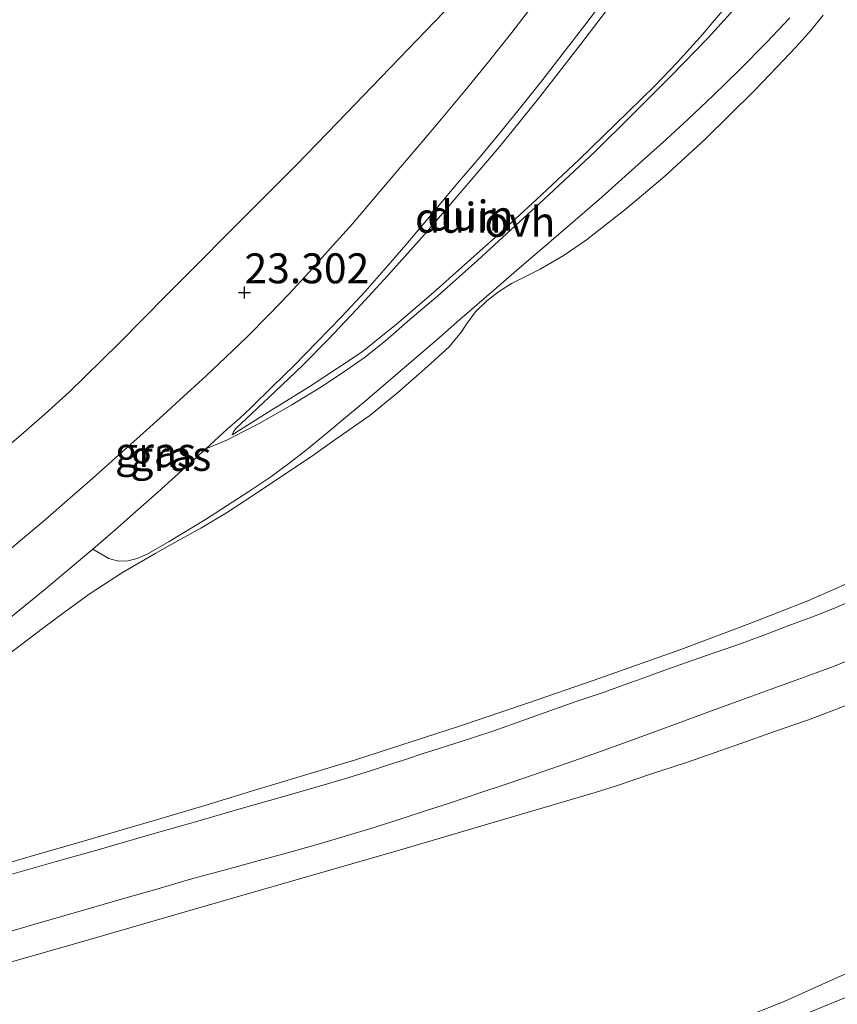
# Model space of a CAD drawing. Units: metres. Extents: x 59997 to 70012, y 437500 to 443753.
# Drawn here: x 60662 to 60730, y 437831 to 437913 of the extents above; entities that cross this region are included whole.
import ezdxf
from ezdxf.enums import TextEntityAlignment as Align

# ---------------------------------------------------------------- set-up
doc = ezdxf.new("R2010")
doc.units = ezdxf.units.M
doc.linetypes.add('IE-TERREINAFSCHEIDING', pattern=[10, 8, -2])
doc.layers.get('0').update_dxf_attribs({"lineweight": 25})
doc.layers.add('B-ME-GW-HOOGTEPUNT-S-B1', color=10, linetype='Continuous')
for name, color, linetype, lineweight in [('B-ME-GW-KRUINLIJN-L-B1', 93, 'Continuous', 18), ('B-ME-GW-TEENLIJN-L-B1', 93, 'Continuous', 18), ('B-ME-IE-GRASLAND-GV-B6', 93, 'Continuous', 18), ('B-ME-IE-GRONDWERKLIJN-GROND_NIETINGERICHT-GV-B6', 253, 'Continuous', 18), ('B-ME-IE-TERREINAFSCHEIDING-RASTERHEKWERK-L-B1', 8, 'IE-TERREINAFSCHEIDING', 18), ('B-ME-VH-VERH_SOORT-BITUMEN-GV-B6', 8, 'IE-TERREINAFSCHEIDING-NATUURLIJK-HOUTWAL', 18), ('B-ME-VH-VERH_SOORT-ONVERHARD-GV-B6', 8, 'Continuous', 18)]:
    doc.layers.add(name, color=color, linetype=linetype, lineweight=lineweight)
doc.styles.add('NLCS-ISO', font='NLCS-ISO.TTF')
doc.linetypes.add('IE-TERREINAFSCHEIDING-NATUURLIJK-HOUTWAL', pattern='A,7,-1.5,[67,NLCS.SHX,S=0.75,R=45,X=0,Y=0],-1.5,7,-1.5,[70,NLCS.SHX,S=0.75,R=0,X=0,Y=0],-1.5', length=20)

# ---------------------------------------------------------------- blocks, each defined once
blk = doc.blocks.new('hoogtepunt')
for p, q in [((-0.5, 0), (0.5, 0)), ((0, 0.5), (0, -0.5))]:
    blk.add_line(p, q)

msp = doc.modelspace()

# ---------------------------------------------------------------- linework, layer by layer
at = {"layer": 'B-ME-GW-KRUINLIJN-L-B1'}
for points in [[(60726.4581, 437954.5477, 23.7351), (60725.886, 437953.4536, 23.7534), (60722.186, 437946.9384, 23.7095), (60719.9487, 437943.1609, 23.6961), (60717.564, 437939.3902, 23.74), (60715.756, 437936.6671, 23.7534), (60713.385, 437933.239, 23.771), (60710.9523, 437929.9185, 23.7295), (60708.465, 437926.6601, 23.687), (60705.5962, 437923.0683, 23.6805), (60702.753, 437919.605, 23.6237), (60699.8592, 437916.2533, 23.5845), (60696.717, 437912.9505, 23.5952), (60691.454, 437907.5137, 23.5213), (60688.5411, 437904.5115, 23.4932), (60685.118, 437900.9834, 23.3748), (60681.9368, 437897.7867, 23.3693), (60674.374, 437890.1872, 23.3489), (60670.367, 437886.1151, 23.3653), (60667.5043, 437883.3118, 23.3189), (60666.1957, 437882.0303, 23.3046), (60664.1189, 437880.1549, 23.1831), (60662.384, 437878.6261, 23.163), (60659.8742, 437876.4958, 23.1733)], [(60679.754, 437878.435, 23.187), (60679.8779, 437878.6793, 23.1974), (60680.0665, 437878.9727, 23.2046), (60681.395, 437880.211, 23.203), (60683.351, 437882.053, 23.2361), (60685.629, 437884.238, 23.296), (60687.762, 437886.402, 23.3537), (60690.1788, 437888.9242, 23.435), (60692.7555, 437891.7474, 23.4622), (60695.8168, 437895.1631, 23.4845), (60699.304, 437899.2097, 23.6004), (60702.0532, 437902.4524, 23.642), (60703.1264, 437903.7844, 23.6539), (60705.4426, 437906.6591, 23.7109), (60708.8387, 437910.9997, 23.7436), (60712.5261, 437915.87, 23.685), (60715.837, 437920.456, 23.7125), (60716.2676, 437921.0722, 23.5545), (60719.461, 437925.642, 23.7327), (60723.098, 437930.88, 23.7748), (60727.4, 437937.217, 23.7931), (60732.7038, 437945.5036, 23.9038), (60734.6791, 437948.8287, 23.9342), (60736.0963, 437951.2666, 23.8904)], [(60660.2119, 437859.4749, 23.0692), (60664.039, 437862.3528, 23.14), (60665.7777, 437863.6322, 23.1244), (60667.8192, 437865.1343, 23.1061), (60670.614, 437866.96, 23.081), (60673.388, 437868.571, 23.054), (60675.1819, 437869.5658, 23.036), (60677.1442, 437870.6539, 23.0162), (60679.2811, 437871.9413, 23.0185), (60681.546, 437873.4194, 22.972), (60682.5812, 437874.1069, 22.8899), (60686.385, 437876.6331, 22.6017), (60688.3371, 437878.0141, 22.4497), (60691.238, 437880.0664, 22.254), (60693.5638, 437881.9517, 22.1949), (60696.074, 437884.1533, 22.131), (60697.8696, 437885.786, 22.0282), (60698.8852, 437887.0066, 21.954), (60699.3696, 437887.7641, 21.9331), (60700.0601, 437888.712, 21.907), (60701.0003, 437889.589, 21.828), (60702.0036, 437890.3678, 21.7662), (60703.086, 437891.063, 21.711), (60705.4618, 437892.26, 21.607), (60707.464, 437893.4312, 21.4887), (60709.3257, 437894.717, 21.4104), (60712.678, 437897.3237, 21.4122), (60715.8796, 437900.0281, 21.179), (60719.2126, 437903.088, 21.0942), (60723.3282, 437907.14, 20.981), (60725.2441, 437909.1421, 20.9568), (60726.8115, 437910.78, 20.872), (60728.0443, 437912.193, 20.8999), (60729.0776, 437913.4613, 20.8514)], [(60657.9116, 437833.4986, 18.9854), (60667.967, 437836.3557, 18.3792), (60676.901, 437838.9389, 17.843), (60685.6972, 437841.4826, 17.3069), (60693.799, 437843.8255, 16.8488), (60702.0074, 437846.2244, 16.4202), (60710.053, 437848.5884, 16.049), (60711.833, 437849.1627, 15.9666), (60714.5082, 437850.0837, 15.8416), (60717.753, 437851.123, 15.672), (60722.2199, 437852.6921, 15.5351), (60725.0282, 437853.6801, 15.4399), (60727.7725, 437854.6457, 15.2675), (60730.7848, 437855.7863, 15.0011), (60733.863, 437857.217, 14.85), (60737.383, 437859.149, 14.7306), (60741.0734, 437861.4349, 14.4847), (60744.142, 437863.4965, 14.2766), (60746.937, 437865.5048, 14.1608), (60749.7484, 437867.5249, 13.9928), (60751.6989, 437869.1074, 13.8186), (60753.6895, 437870.703, 13.691), (60759.5885, 437875.7573, 13.184)]]:
    msp.add_polyline3d(points, dxfattribs=at)
at = {"layer": 'B-ME-GW-TEENLIJN-L-B1'}
for points in [[(60679.754, 437878.435, 23.187), (60682.997, 437880.467, 22.8421), (60686.188, 437882.452, 22.609), (60688.5528, 437883.9921, 22.439), (60690.615, 437885.3637, 22.334), (60693.466, 437887.67, 22.163), (60696.5737, 437890.3292, 21.9574), (60698.6574, 437892.1913, 21.8145), (60701.731, 437894.938, 21.6), (60705.1469, 437898.0619, 21.465), (60708.696, 437901.4, 21.31), (60711.751, 437904.354, 21.262), (60715.0072, 437907.533, 21.21), (60716.9369, 437909.5424, 21.182), (60719.0372, 437911.8737, 21.0802), (60719.5798, 437912.5043, 21.042), (60721.6111, 437914.9284, 20.9941), (60722.1807, 437915.6002, 21.0086), (60723.0955, 437916.6792, 21.032), (60727.596, 437922.097, 20.944), (60732.3084, 437928.2355, 20.755), (60734.3124, 437930.9126, 20.6618), (60737.2836, 437934.8818, 20.5193), (60740.0032, 437938.7088, 20.3487)], [(60757.0379, 437883.9555, 13.325), (60754.6, 437881.8572, 13.541), (60749.995, 437878.082, 13.885), (60745.674, 437874.727, 14.176), (60741.659, 437871.931, 14.437), (60737.422, 437869.317, 14.676), (60735.2391, 437868.0585, 14.7772), (60733.124, 437866.9527, 14.9571), (60730.3395, 437865.6938, 15.1307), (60727.809, 437864.5935, 15.257), (60722.961, 437862.6969, 15.5013), (60717.206, 437860.5423, 15.7566), (60709.892, 437857.9534, 16.2215), (60704.3999, 437856.0509, 16.5205), (60698.725, 437854.1465, 16.905), (60689.974, 437851.3078, 17.4156), (60685.4499, 437849.9389, 17.6619), (60681.3697, 437848.7044, 17.8139), (60677.4668, 437847.5235, 18.0283), (60673.457, 437846.3102, 18.2486), (60666.7745, 437844.374, 18.6326), (60663.364, 437843.3858, 18.8457), (60660.6102, 437842.5967, 19.0879)], [(60767.8525, 437849.195, 6.8082), (60763.549, 437847.3787, 6.888), (60757.0347, 437844.5733, 7.1253), (60753.394, 437843.0055, 7.234), (60747.2958, 437840.323, 7.4592), (60742.809, 437838.3362, 7.667), (60740.3752, 437837.2782, 7.7113), (60737.9534, 437836.263, 7.7555), (60736.1854, 437835.6156, 7.7944), (60734.081, 437834.7926, 7.8465), (60730.5938, 437833.3136, 7.9011), (60728.1573, 437832.2146, 7.9536), (60725.8355, 437831.1703, 8.0036), (60721.92, 437829.593, 8.088)]]:
    msp.add_polyline3d(points, dxfattribs=at)
at = {"layer": 'B-ME-IE-GRASLAND-GV-B6'}
for points in [[(60742.4008, 437931.0025, 20.314), (60757.0379, 437883.9555, 13.325), (60754.6, 437881.8572, 13.541), (60749.995, 437878.082, 13.885), (60745.674, 437874.727, 14.176), (60741.659, 437871.931, 14.437), (60737.422, 437869.317, 14.676), (60735.2391, 437868.0585, 14.7772), (60733.124, 437866.9527, 14.9571), (60730.3395, 437865.6938, 15.1307), (60727.809, 437864.5935, 15.257), (60722.961, 437862.6969, 15.5013), (60717.206, 437860.5423, 15.7566), (60709.892, 437857.9534, 16.2215), (60704.3999, 437856.0509, 16.5205), (60698.725, 437854.1465, 16.905), (60689.974, 437851.3078, 17.4156), (60685.4499, 437849.9389, 17.6619), (60681.3697, 437848.7044, 17.8139), (60677.4668, 437847.5235, 18.0283), (60673.457, 437846.3102, 18.2486), (60666.7745, 437844.374, 18.6326), (60663.364, 437843.3858, 18.8457), (60660.6102, 437842.5967, 19.0879)], [(60699.8592, 437916.2533, 23.5845), (60696.717, 437912.9505, 23.5952), (60691.454, 437907.5137, 23.5213), (60688.5411, 437904.5115, 23.4932), (60685.118, 437900.9834, 23.3748), (60681.9368, 437897.7867, 23.3693), (60674.374, 437890.1872, 23.3489), (60670.367, 437886.1151, 23.3653), (60667.5043, 437883.3118, 23.3189), (60666.1957, 437882.0303, 23.3046), (60664.1189, 437880.1549, 23.1831), (60662.384, 437878.6261, 23.163), (60659.8742, 437876.4958, 23.1733)], [(60659.8742, 437876.4958, 23.1733), (60662.384, 437878.6261, 23.163), (60664.1189, 437880.1549, 23.1831), (60666.1957, 437882.0303, 23.3046), (60667.5043, 437883.3118, 23.3189), (60670.367, 437886.1151, 23.3653), (60674.374, 437890.1872, 23.3489), (60681.9368, 437897.7867, 23.3693), (60685.118, 437900.9834, 23.3748), (60688.5411, 437904.5115, 23.4932), (60691.454, 437907.5137, 23.5213), (60696.717, 437912.9505, 23.5952), (60699.8592, 437916.2533, 23.5845)], [(60704.7724, 437914.1732, 23.632), (60703.0952, 437912.017, 23.6231), (60701.1645, 437909.5742, 23.5778), (60699.1758, 437907.1406, 23.5355), (60697.2405, 437904.8206, 23.5084), (60695.5983, 437902.8745, 23.4908), (60693.8085, 437900.7633, 23.458), (60691.7913, 437898.3946, 23.4188), (60689.7935, 437896.059, 23.3696), (60687.9545, 437893.9883, 23.3283), (60686.1917, 437892.007, 23.2913), (60684.4832, 437890.1768, 23.2422), (60682.91, 437888.5276, 23.2265), (60681.0207, 437886.627, 23.1814), (60679.2318, 437884.9127, 23.1613), (60677.5845, 437883.3792, 23.1458), (60675.6915, 437881.6474, 23.1258), (60673.9925, 437880.0945, 23.1102), (60672.3325, 437878.5733, 23.0947), (60670.0365, 437876.5243, 23.0905), (60668.0975, 437874.7993, 23.0855), (60666.2225, 437873.1711, 23.1101), (60664.1845, 437871.3894, 23.0924), (60662.1075, 437869.6194, 23.0887), (60660.0775, 437867.9155, 23.0641)], [(60660.2119, 437859.4749, 23.0692), (60664.039, 437862.3528, 23.14), (60665.7777, 437863.6322, 23.1244), (60667.8192, 437865.1343, 23.1061), (60670.614, 437866.96, 23.081), (60673.388, 437868.571, 23.054), (60675.1819, 437869.5658, 23.036), (60677.1442, 437870.6539, 23.0162), (60679.2811, 437871.9413, 23.0185), (60681.546, 437873.4194, 22.972), (60682.5812, 437874.1069, 22.8899), (60686.385, 437876.6331, 22.6017), (60688.3371, 437878.0141, 22.4497), (60691.238, 437880.0664, 22.254), (60693.5638, 437881.9517, 22.1949), (60696.074, 437884.1533, 22.131), (60697.8696, 437885.786, 22.0282), (60698.8852, 437887.0066, 21.954), (60699.3696, 437887.7641, 21.9331), (60700.0601, 437888.712, 21.907), (60701.0003, 437889.589, 21.828), (60702.0036, 437890.3678, 21.7662), (60703.086, 437891.063, 21.711), (60705.4618, 437892.26, 21.607), (60707.464, 437893.4312, 21.4887), (60709.3257, 437894.717, 21.4104), (60712.678, 437897.3237, 21.4122), (60715.8796, 437900.0281, 21.179), (60719.2126, 437903.088, 21.0942), (60723.3282, 437907.14, 20.981), (60725.2441, 437909.1421, 20.9568), (60726.8115, 437910.78, 20.872), (60728.0443, 437912.193, 20.8999), (60729.0776, 437913.4613, 20.8514)], [(60729.0776, 437913.4613, 20.8514), (60728.0443, 437912.193, 20.8999), (60726.8115, 437910.78, 20.872), (60725.2441, 437909.1421, 20.9568), (60723.3282, 437907.14, 20.981), (60719.2126, 437903.088, 21.0942), (60715.8796, 437900.0281, 21.179), (60712.678, 437897.3237, 21.4122), (60709.3257, 437894.717, 21.4104), (60707.464, 437893.4312, 21.4887), (60705.4618, 437892.26, 21.607), (60703.086, 437891.063, 21.711), (60702.0036, 437890.3678, 21.7662), (60701.0003, 437889.589, 21.828), (60700.0601, 437888.712, 21.907), (60699.3696, 437887.7641, 21.9331), (60698.8852, 437887.0066, 21.954), (60697.8696, 437885.786, 22.0282), (60696.074, 437884.1533, 22.131), (60693.5638, 437881.9517, 22.1949), (60691.238, 437880.0664, 22.254), (60688.3371, 437878.0141, 22.4497), (60686.385, 437876.6331, 22.6017), (60682.5812, 437874.1069, 22.8899), (60681.546, 437873.4194, 22.972), (60679.2811, 437871.9413, 23.0185), (60677.1442, 437870.6539, 23.0162), (60675.1819, 437869.5658, 23.036), (60673.388, 437868.571, 23.054), (60670.614, 437866.96, 23.081)], [(60659.735, 437861.9769, 23.189), (60662.053, 437863.8449, 23.2036), (60664.12, 437865.534, 23.2143), (60666.252, 437867.3244, 23.238), (60668.127, 437868.8987, 23.233), (60669.469, 437868.1096, 23.1405), (60670.2742, 437867.9023, 23.0974), (60671.0573, 437867.9266, 23.0793), (60671.8241, 437868.118, 23.0657), (60672.674, 437868.4986, 23.0507), (60674.51, 437869.5551, 23.044), (60677.53, 437871.3764, 22.99), (60678.8816, 437872.2435, 23.0393), (60681.159, 437873.7046, 23.01), (60682.9948, 437874.9457, 22.8967), (60684.611, 437876.122, 22.797), (60685.963, 437877.1877, 22.6755), (60687.693, 437878.6068, 22.52), (60689.5629, 437880.1698, 22.3003), (60690.993, 437881.3701, 22.2142), (60691.456, 437881.7587, 22.1655), (60694.1479, 437884.0707, 22.0559), (60696.839, 437886.382, 21.995), (60698.7762, 437888.0648, 21.9132), (60701.789, 437890.682, 21.7376), (60703.9058, 437892.5029, 21.6151), (60705.6094, 437893.9683, 21.5003), (60705.9269, 437894.2414, 21.4425), (60706.6075, 437894.8268, 21.3966), (60708.3969, 437896.3659, 21.3667), (60710.614, 437898.273, 21.3242), (60712.8426, 437900.2639, 21.2844), (60714.1888, 437901.4665, 21.2266), (60716.0133, 437903.1239, 21.1772), (60717.832, 437904.776, 21.1427), (60719.9178, 437906.7697, 21.0567), (60722.117, 437908.9055, 20.9739), (60724.3592, 437911.1779, 20.9022), (60726.292, 437913.236, 20.8815)], [(60670.614, 437866.96, 23.081), (60667.8192, 437865.1343, 23.1061), (60665.7777, 437863.6322, 23.1244), (60664.039, 437862.3528, 23.14), (60660.2119, 437859.4749, 23.0692)], [(60660.6102, 437842.5967, 19.0879), (60663.364, 437843.3858, 18.8457), (60666.7745, 437844.374, 18.6326), (60673.457, 437846.3102, 18.2486), (60677.4668, 437847.5235, 18.0283), (60681.3697, 437848.7044, 17.8139), (60685.4499, 437849.9389, 17.6619), (60689.974, 437851.3078, 17.4156), (60698.725, 437854.1465, 16.905), (60704.3999, 437856.0509, 16.5205), (60709.892, 437857.9534, 16.2215), (60717.206, 437860.5423, 15.7566), (60722.961, 437862.6969, 15.5013), (60727.809, 437864.5935, 15.257), (60730.3395, 437865.6938, 15.1307)], [(60731.5884, 437864.6487, 14.96), (60730.0274, 437863.9788, 15.0591), (60728.4184, 437863.329, 15.1495), (60726.2194, 437862.5204, 15.2866), (60724.1374, 437861.7275, 15.4085), (60722.0114, 437860.94, 15.5109), (60719.2674, 437859.9943, 15.6604), (60716.6404, 437859.0895, 15.7773), (60715.56, 437858.696, 15.8244), (60714.4999, 437858.3098, 15.9008), (60713.5944, 437857.98, 15.9474), (60713.084, 437857.7972, 15.991), (60710.7994, 437856.9791, 16.0997), (60709.3145, 437856.4694, 16.1968), (60708.5586, 437856.21, 16.2555), (60707.8284, 437855.9594, 16.266), (60704.3194, 437854.7034, 16.4762), (60701.5034, 437853.7042, 16.6135), (60698.7874, 437852.8232, 16.7381), (60697.4429, 437852.3996, 16.8224), (60696.3444, 437852.0536, 16.861), (60695.8621, 437851.8947, 16.9244), (60694.0704, 437851.3045, 17.0074), (60692.6564, 437850.8378, 17.0939), (60691.3034, 437850.4135, 17.1547), (60689.4079, 437849.828, 17.2839), (60687.9124, 437849.3836, 17.3365), (60684.1594, 437848.2815, 17.5666), (60680.5214, 437847.2597, 17.7693), (60676.7054, 437846.1543, 17.9622), (60673.0584, 437845.1075, 18.1584), (60668.6524, 437843.8497, 18.4281), (60664.8864, 437842.7748, 18.6507), (60660.3914, 437841.4955, 18.916)], [(60660.2253, 437836.7265, 18.996), (60663.6823, 437837.7141, 18.7692), (60667.3533, 437838.7774, 18.5518), (60670.6203, 437839.7124, 18.3758), (60673.2723, 437840.4811, 18.2141), (60676.4853, 437841.4091, 17.9994), (60679.3943, 437842.2131, 17.8292), (60682.0173, 437842.9307, 17.6775), (60684.6933, 437843.6594, 17.5181), (60687.2403, 437844.374, 17.3568), (60689.4803, 437845.0344, 17.2181), (60691.3353, 437845.6047, 17.1352), (60693.8683, 437846.411, 16.9854), (60696.0533, 437847.1182, 16.8796), (60698.0733, 437847.7742, 16.7753), (60700.3543, 437848.5331, 16.6423), (60702.6163, 437849.2917, 16.5515), (60705.0003, 437850.1025, 16.4271), (60707.6383, 437851.0193, 16.3125), (60710.4093, 437851.9967, 16.1821), (60713.6533, 437853.167, 16.0358), (60716.4563, 437854.2001, 15.8863), (60719.5483, 437855.3307, 15.7359), (60722.2123, 437856.3025, 15.6147), (60724.6533, 437857.1866, 15.4778), (60726.6543, 437857.9042, 15.3605), (60728.5123, 437858.5845, 15.2409), (60730.2303, 437859.2162, 15.1278), (60731.8083, 437859.8808, 15.0638)], [(60730.7848, 437855.7863, 15.0011), (60727.7725, 437854.6457, 15.2675), (60725.0282, 437853.6801, 15.4399), (60722.2199, 437852.6921, 15.5351), (60717.753, 437851.123, 15.672), (60714.5082, 437850.0837, 15.8416), (60711.833, 437849.1627, 15.9666), (60710.053, 437848.5884, 16.049), (60702.0074, 437846.2244, 16.4202), (60693.799, 437843.8255, 16.8488), (60685.6972, 437841.4826, 17.3069), (60676.901, 437838.9389, 17.843), (60667.967, 437836.3557, 18.3792), (60657.9116, 437833.4986, 18.9854)], [(60657.9116, 437833.4986, 18.9854), (60667.967, 437836.3557, 18.3792), (60676.901, 437838.9389, 17.843), (60685.6972, 437841.4826, 17.3069), (60693.799, 437843.8255, 16.8488), (60702.0074, 437846.2244, 16.4202), (60710.053, 437848.5884, 16.049), (60711.833, 437849.1627, 15.9666), (60714.5082, 437850.0837, 15.8416), (60717.753, 437851.123, 15.672), (60722.2199, 437852.6921, 15.5351), (60725.0282, 437853.6801, 15.4399), (60727.7725, 437854.6457, 15.2675), (60730.7848, 437855.7863, 15.0011)], [(60747.2958, 437840.323, 7.4592), (60742.809, 437838.3362, 7.667), (60740.3752, 437837.2782, 7.7113), (60737.9534, 437836.263, 7.7555), (60736.1854, 437835.6156, 7.7944), (60734.081, 437834.7926, 7.8465), (60730.5938, 437833.3136, 7.9011), (60728.1573, 437832.2146, 7.9536), (60725.8355, 437831.1703, 8.0036), (60721.92, 437829.593, 8.088)], [(60721.92, 437829.593, 8.088), (60725.8355, 437831.1703, 8.0036), (60728.1573, 437832.2146, 7.9536), (60730.5938, 437833.3136, 7.9011), (60734.081, 437834.7926, 7.8465), (60736.1854, 437835.6156, 7.7944), (60737.9534, 437836.263, 7.7555), (60740.3752, 437837.2782, 7.7113), (60742.809, 437838.3362, 7.667), (60747.2958, 437840.323, 7.4592)]]:
    msp.add_polyline3d(points, dxfattribs=at)
at = {"layer": 'B-ME-IE-GRONDWERKLIJN-GROND_NIETINGERICHT-GV-B6'}
for points in [[(60722.677, 437915.141, 21.026), (60719.486, 437911.5817, 21.064), (60716.34, 437908.33, 21.186), (60713.102, 437905.082, 21.219), (60710.035, 437902.067, 21.304), (60705.768, 437898.0713, 21.4125), (60700.259, 437893.0063, 21.744), (60696.898, 437890.0247, 21.9213), (60694.8231, 437888.2522, 22.0351), (60692.5507, 437886.2933, 22.1598), (60690.7695, 437884.8745, 22.2607), (60689.1789, 437883.7531, 22.3751), (60687.3881, 437882.5696, 22.5038), (60684.7376, 437880.9547, 22.6814), (60682.0777, 437879.428, 22.9444), (60680.7093, 437878.7136, 23.0897), (60679.382, 437878.0206, 23.1979), (60677.5699, 437877.2868, 23.255), (60679.3461, 437878.9128, 23.2445), (60680.3613, 437879.8112, 23.264), (60681.3292, 437880.6923, 23.2557), (60683.1419, 437882.4679, 23.2847), (60684.9352, 437884.2405, 23.3287), (60686.8397, 437886.171, 23.357), (60688.877, 437888.299, 23.393), (60690.8639, 437890.416, 23.459), (60692.8164, 437892.619, 23.4905), (60694.2505, 437894.2861, 23.5218), (60696.082, 437896.4659, 23.5434), (60697.42, 437898.0741, 23.5798), (60698.7379, 437899.6459, 23.6136), (60699.7821, 437900.86, 23.6144)], [(60688.5528, 437883.9921, 22.439), (60686.188, 437882.452, 22.609), (60682.997, 437880.467, 22.8421), (60679.754, 437878.435, 23.187), (60679.8779, 437878.6793, 23.1974), (60680.0665, 437878.9727, 23.2046), (60681.395, 437880.211, 23.203), (60683.351, 437882.053, 23.2361), (60685.629, 437884.238, 23.296), (60687.762, 437886.402, 23.3537), (60690.1788, 437888.9242, 23.435), (60692.7555, 437891.7474, 23.4622), (60695.8168, 437895.1631, 23.4845), (60699.304, 437899.2097, 23.6004), (60702.0532, 437902.4524, 23.642), (60703.1264, 437903.7844, 23.6539), (60705.4426, 437906.6591, 23.7109), (60708.8387, 437910.9997, 23.7436), (60712.5261, 437915.87, 23.685)], [(60712.5261, 437915.87, 23.685), (60708.8387, 437910.9997, 23.7436), (60705.4426, 437906.6591, 23.7109), (60703.1264, 437903.7844, 23.6539), (60702.0532, 437902.4524, 23.642), (60699.304, 437899.2097, 23.6004), (60695.8168, 437895.1631, 23.4845), (60692.7555, 437891.7474, 23.4622), (60690.1788, 437888.9242, 23.435), (60687.762, 437886.402, 23.3537), (60685.629, 437884.238, 23.296), (60683.351, 437882.053, 23.2361), (60681.395, 437880.211, 23.203), (60680.0665, 437878.9727, 23.2046), (60679.8779, 437878.6793, 23.1974), (60679.754, 437878.435, 23.187), (60682.997, 437880.467, 22.8421), (60686.188, 437882.452, 22.609), (60688.5528, 437883.9921, 22.439), (60690.615, 437885.3637, 22.334), (60693.466, 437887.67, 22.163), (60696.5737, 437890.3292, 21.9574), (60698.6574, 437892.1913, 21.8145), (60701.731, 437894.938, 21.6), (60705.1469, 437898.0619, 21.465), (60708.696, 437901.4, 21.31), (60711.751, 437904.354, 21.262), (60715.0072, 437907.533, 21.21), (60716.9369, 437909.5424, 21.182), (60719.0372, 437911.8737, 21.0802), (60719.5798, 437912.5043, 21.042), (60721.6111, 437914.9284, 20.9941)], [(60721.6111, 437914.9284, 20.9941), (60719.5798, 437912.5043, 21.042), (60719.0372, 437911.8737, 21.0802), (60716.9369, 437909.5424, 21.182), (60715.0072, 437907.533, 21.21), (60711.751, 437904.354, 21.262), (60708.696, 437901.4, 21.31), (60705.1469, 437898.0619, 21.465), (60701.731, 437894.938, 21.6), (60698.6574, 437892.1913, 21.8145), (60696.5737, 437890.3292, 21.9574), (60693.466, 437887.67, 22.163), (60690.615, 437885.3637, 22.334), (60688.5528, 437883.9921, 22.439)], [(60699.7821, 437900.86, 23.6144), (60700.5857, 437901.8055, 23.6327), (60702.161, 437903.7022, 23.661), (60703.726, 437905.6177, 23.681), (60705.6087, 437907.9822, 23.73), (60707.3861, 437910.2804, 23.7518), (60709.1833, 437912.615, 23.766), (60710.521, 437914.3886, 23.784)]]:
    msp.add_polyline3d(points, dxfattribs=at)
at = {"layer": 'B-ME-IE-TERREINAFSCHEIDING-RASTERHEKWERK-L-B1'}
msp.add_polyline3d([(60768.604, 437846.7794, 7.1266), (60753.514, 437840.699, 7.4691), (60740.9021, 437835.5528, 7.7098), (60728.916, 437830.662, 7.9387), (60716.1275, 437825.4088, 8.2084), (60705.6225, 437821.0937, 8.4633), (60703.571, 437820.251, 8.4398), (60699.8527, 437818.7283, 8.4743), (60696.0728, 437817.1804, 8.5093), (60691.8757, 437815.4617, 8.5716), (60687.073, 437813.495, 8.6428), (60682.0329, 437811.444, 8.7884), (60677.0864, 437809.431, 8.9313), (60669.1355, 437806.1955, 9.0613), (60662.106, 437803.3349, 9.1762), (60653.9773, 437800.0253, 9.2798)], dxfattribs=at)
at = {"layer": 'B-ME-VH-VERH_SOORT-BITUMEN-GV-B6'}
for points in [[(60710.521, 437914.3886, 23.784), (60709.1833, 437912.615, 23.766), (60707.3861, 437910.2804, 23.7518), (60705.6087, 437907.9822, 23.73), (60703.726, 437905.6177, 23.681), (60702.161, 437903.7022, 23.661), (60700.5857, 437901.8055, 23.6327), (60699.7821, 437900.86, 23.6144), (60698.7379, 437899.6459, 23.6136), (60697.42, 437898.0741, 23.5798), (60696.082, 437896.4659, 23.5434), (60694.2505, 437894.2861, 23.5218), (60692.8164, 437892.619, 23.4905), (60690.8639, 437890.416, 23.459), (60688.877, 437888.299, 23.393), (60686.8397, 437886.171, 23.357), (60684.9352, 437884.2405, 23.3287), (60683.1419, 437882.4679, 23.2847), (60681.3292, 437880.6923, 23.2557), (60680.3613, 437879.8112, 23.264), (60679.3461, 437878.9128, 23.2445), (60677.5699, 437877.2868, 23.255), (60675.555, 437875.4577, 23.235), (60673.525, 437873.6361, 23.2236), (60671.701, 437872.0051, 23.232), (60669.979, 437870.4882, 23.225), (60668.127, 437868.8987, 23.233), (60666.252, 437867.3244, 23.238), (60664.12, 437865.534, 23.2143), (60662.053, 437863.8449, 23.2036), (60659.735, 437861.9769, 23.189)], [(60660.0775, 437867.9155, 23.0641), (60662.1075, 437869.6194, 23.0887), (60664.1845, 437871.3894, 23.0924), (60666.2225, 437873.1711, 23.1101), (60668.0975, 437874.7993, 23.0855), (60670.0365, 437876.5243, 23.0905), (60672.3325, 437878.5733, 23.0947), (60673.9925, 437880.0945, 23.1102), (60675.6915, 437881.6474, 23.1258), (60677.5845, 437883.3792, 23.1458), (60679.2318, 437884.9127, 23.1613), (60681.0207, 437886.627, 23.1814), (60682.91, 437888.5276, 23.2265), (60684.4832, 437890.1768, 23.2422), (60686.1917, 437892.007, 23.2913), (60687.9545, 437893.9883, 23.3283), (60689.7935, 437896.059, 23.3696), (60691.7913, 437898.3946, 23.4188), (60693.8085, 437900.7633, 23.458), (60695.5983, 437902.8745, 23.4908), (60697.2405, 437904.8206, 23.5084), (60699.1758, 437907.1406, 23.5355), (60701.1645, 437909.5742, 23.5778), (60703.0952, 437912.017, 23.6231), (60704.7724, 437914.1732, 23.632)], [(60660.3914, 437841.4955, 18.916), (60664.8864, 437842.7748, 18.6507), (60668.6524, 437843.8497, 18.4281), (60673.0584, 437845.1075, 18.1584), (60676.7054, 437846.1543, 17.9622), (60680.5214, 437847.2597, 17.7693), (60684.1594, 437848.2815, 17.5666), (60687.9124, 437849.3836, 17.3365), (60689.4079, 437849.828, 17.2839), (60691.3034, 437850.4135, 17.1547), (60692.6564, 437850.8378, 17.0939), (60694.0704, 437851.3045, 17.0074), (60695.8621, 437851.8947, 16.9244), (60696.3444, 437852.0536, 16.861), (60697.4429, 437852.3996, 16.8224), (60698.7874, 437852.8232, 16.7381), (60701.5034, 437853.7042, 16.6135), (60704.3194, 437854.7034, 16.4762), (60707.8284, 437855.9594, 16.266), (60708.5586, 437856.21, 16.2555), (60709.3145, 437856.4694, 16.1968), (60710.7994, 437856.9791, 16.0997), (60713.084, 437857.7972, 15.991), (60713.5944, 437857.98, 15.9474), (60714.4999, 437858.3098, 15.9008), (60715.56, 437858.696, 15.8244), (60716.6404, 437859.0895, 15.7773), (60719.2674, 437859.9943, 15.6604), (60722.0114, 437860.94, 15.5109), (60724.1374, 437861.7275, 15.4085), (60726.2194, 437862.5204, 15.2866), (60728.4184, 437863.329, 15.1495), (60730.0274, 437863.9788, 15.0591), (60731.5884, 437864.6487, 14.96)], [(60731.8083, 437859.8808, 15.0638), (60730.2303, 437859.2162, 15.1278), (60728.5123, 437858.5845, 15.2409), (60726.6543, 437857.9042, 15.3605), (60724.6533, 437857.1866, 15.4778), (60722.2123, 437856.3025, 15.6147), (60719.5483, 437855.3307, 15.7359), (60716.4563, 437854.2001, 15.8863), (60713.6533, 437853.167, 16.0358), (60710.4093, 437851.9967, 16.1821), (60707.6383, 437851.0193, 16.3125), (60705.0003, 437850.1025, 16.4271), (60702.6163, 437849.2917, 16.5515), (60700.3543, 437848.5331, 16.6423), (60698.0733, 437847.7742, 16.7753), (60696.0533, 437847.1182, 16.8796), (60693.8683, 437846.411, 16.9854), (60691.3353, 437845.6047, 17.1352), (60689.4803, 437845.0344, 17.2181), (60687.2403, 437844.374, 17.3568), (60684.6933, 437843.6594, 17.5181), (60682.0173, 437842.9307, 17.6775), (60679.3943, 437842.2131, 17.8292), (60676.4853, 437841.4091, 17.9994), (60673.2723, 437840.4811, 18.2141), (60670.6203, 437839.7124, 18.3758), (60667.3533, 437838.7774, 18.5518), (60663.6823, 437837.7141, 18.7692), (60660.2253, 437836.7265, 18.996)]]:
    msp.add_polyline3d(points, dxfattribs=at)
at = {"layer": 'B-ME-VH-VERH_SOORT-ONVERHARD-GV-B6'}
for points in [[(60674.51, 437869.5551, 23.044), (60672.674, 437868.4986, 23.0507), (60671.8241, 437868.118, 23.0657), (60671.0573, 437867.9266, 23.0793), (60670.2742, 437867.9023, 23.0974), (60669.469, 437868.1096, 23.1405), (60668.127, 437868.8987, 23.233), (60669.979, 437870.4882, 23.225), (60671.701, 437872.0051, 23.232), (60673.525, 437873.6361, 23.2236), (60675.555, 437875.4577, 23.235), (60677.5699, 437877.2868, 23.255), (60679.382, 437878.0206, 23.1979), (60680.7093, 437878.7136, 23.0897), (60682.0777, 437879.428, 22.9444), (60684.7376, 437880.9547, 22.6814), (60687.3881, 437882.5696, 22.5038), (60689.1789, 437883.7531, 22.3751), (60690.7695, 437884.8745, 22.2607), (60692.5507, 437886.2933, 22.1598), (60694.8231, 437888.2522, 22.0351), (60696.898, 437890.0247, 21.9213), (60700.259, 437893.0063, 21.744), (60705.768, 437898.0713, 21.4125), (60710.035, 437902.067, 21.304), (60713.102, 437905.082, 21.219), (60716.34, 437908.33, 21.186), (60719.486, 437911.5817, 21.064), (60722.677, 437915.141, 21.026)], [(60726.292, 437913.236, 20.8815), (60724.3592, 437911.1779, 20.9022), (60722.117, 437908.9055, 20.9739), (60719.9178, 437906.7697, 21.0567), (60717.832, 437904.776, 21.1427), (60716.0133, 437903.1239, 21.1772), (60714.1888, 437901.4665, 21.2266), (60712.8426, 437900.2639, 21.2844), (60710.614, 437898.273, 21.3242), (60708.3969, 437896.3659, 21.3667), (60706.6075, 437894.8268, 21.3966), (60705.9269, 437894.2414, 21.4425), (60705.6094, 437893.9683, 21.5003), (60703.9058, 437892.5029, 21.6151), (60701.789, 437890.682, 21.7376), (60698.7762, 437888.0648, 21.9132), (60696.839, 437886.382, 21.995), (60694.1479, 437884.0707, 22.0559), (60691.456, 437881.7587, 22.1655), (60690.993, 437881.3701, 22.2142), (60689.5629, 437880.1698, 22.3003), (60687.693, 437878.6068, 22.52), (60685.963, 437877.1877, 22.6755), (60684.611, 437876.122, 22.797), (60682.9948, 437874.9457, 22.8967), (60681.159, 437873.7046, 23.01), (60678.8816, 437872.2435, 23.0393), (60677.53, 437871.3764, 22.99), (60674.51, 437869.5551, 23.044)]]:
    msp.add_polyline3d(points, dxfattribs=at)

# ---------------------------------------------------------------- block references
at = {"layer": 'B-ME-GW-HOOGTEPUNT-S-B1', "rotation": 90}
msp.add_blockref('hoogtepunt', (60680.7916, 437890.3058, 23.302), dxfattribs=at)
msp.add_blockref('hoogtepunt', (60680.7916, 437890.3058, 23.302), dxfattribs=at)

# ---------------------------------------------------------------- texts
at = {"layer": 'B-ME-GW-HOOGTEPUNT-S-B1', "ltscale": 0.2, "style": 'NLCS-ISO'}
msp.add_text('23.302', height=2.5, dxfattribs=at).set_placement((60680.7916, 437890.3058, 23.302), align=Align.BOTTOM_LEFT)
msp.add_text('23.302', height=2.5, dxfattribs=at).set_placement((60680.7916, 437890.3058, 23.302), align=Align.BOTTOM_LEFT)
at = {"layer": 'B-ME-IE-GRASLAND-GV-B6', "ltscale": 0.2, "style": 'NLCS-ISO'}
for p in [(60673.3668, 437876.9944), (60674.6469, 437876.6814)]:
    msp.add_text('gras', height=2.5, dxfattribs=at).set_placement(p, align=Align.MIDDLE_CENTER)
at = {"layer": 'B-ME-IE-GRONDWERKLIJN-GROND_NIETINGERICHT-GV-B6', "ltscale": 0.2, "style": 'NLCS-ISO'}
for p in [(60698.6261, 437896.5539), (60699.6462, 437896.7367)]:
    msp.add_text('duin', height=2.5, dxfattribs=at).set_placement(p, align=Align.MIDDLE_CENTER)
at = {"layer": 'B-ME-VH-VERH_SOORT-ONVERHARD-GV-B6', "ltscale": 0.2, "style": 'NLCS-ISO'}
msp.add_text('ovh', height=2.5, dxfattribs=at).set_placement((60703.7726, 437896.2142), align=Align.MIDDLE_CENTER)

doc.saveas('drawing.dxf')
